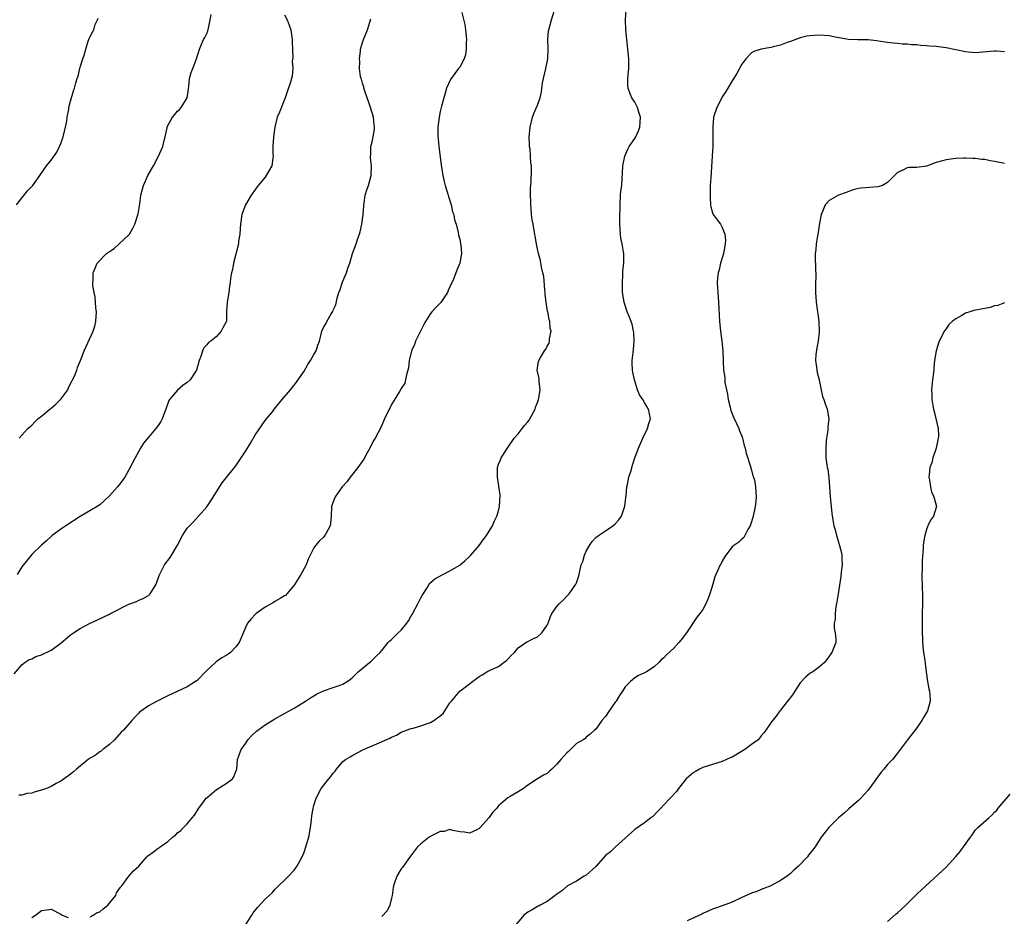
# Model space of a CAD drawing. Units: inches. Extents: x 2568000 to 2571000, y 1509000 to 1512000.
# Drawn here: x 2569121 to 2569323, y 1510285 to 1510469 of the extents above; entities that cross this region are included whole.
import ezdxf

# ---------------------------------------------------------------- set-up
doc = ezdxf.new("R2010")
doc.units = ezdxf.units.IN
doc.header["$MEASUREMENT"] = 0
doc.layers.add('LD25681509_10ft', color=112, linetype='Continuous')

msp = doc.modelspace()

# ---------------------------------------------------------------- linework, layer by layer
at = {"layer": 'LD25681509_10ft'}
for points, elevation in [([(2569175, 1510470.03), (2569175.5, 1510469), (2569175.95, 1510467.95), (2569176.25, 1510467), (2569176.47, 1510465.53), (2569176.56, 1510465), (2569176.54, 1510464.54), (2569176.69, 1510461.31), (2569176.55, 1510460.55), (2569176.71, 1510459), (2569176.56, 1510457.44), (2569176.45, 1510457), (2569176.21, 1510456.21), (2569175.58, 1510454.42), (2569175.09, 1510453), (2569173.93, 1510450.07), (2569173.47, 1510449), (2569173.02, 1510447), (2569172.71, 1510445), (2569172.55, 1510443), (2569172.61, 1510441.39), (2569172.64, 1510441), (2569172.59, 1510440.59), (2569172.35, 1510439), (2569171.24, 1510437), (2569171, 1510436.68), (2569169.55, 1510435), (2569169.33, 1510434.67), (2569169, 1510434.25), (2569168.13, 1510433), (2569166.93, 1510431), (2569166.22, 1510429), (2569165.91, 1510427), (2569165.89, 1510426.11), (2569165.77, 1510425), (2569165.55, 1510423.55), (2569165.51, 1510423), (2569164.49, 1510419), (2569164.27, 1510417.73), (2569164.06, 1510417), (2569163.91, 1510415.91), (2569163.81, 1510415), (2569163.7, 1510414.3), (2569163.54, 1510413), (2569163.19, 1510411), (2569163.06, 1510409), (2569163.03, 1510407.03), (2569163, 1510406.94), (2569162.29, 1510405.71), (2569161.99, 1510405), (2569161, 1510403.96), (2569159.81, 1510403), (2569159.33, 1510402.67), (2569159, 1510402.2), (2569158.41, 1510401.59), (2569158.15, 1510401), (2569157.79, 1510399.79), (2569157.46, 1510399), (2569156.86, 1510397), (2569155.58, 1510395), (2569155, 1510394.47), (2569154.11, 1510393.89), (2569153, 1510392.93), (2569151.31, 1510391), (2569151.19, 1510390.81), (2569150.58, 1510389), (2569150.34, 1510388.34), (2569149.83, 1510387), (2569149.53, 1510386.47), (2569149, 1510385.62), (2569148.53, 1510385), (2569146.02, 1510381.98), (2569145.38, 1510381), (2569144.25, 1510379), (2569143, 1510376.55), (2569142.12, 1510375), (2569141, 1510373.43), (2569140.65, 1510373), (2569139, 1510371.15), (2569137, 1510369.34), (2569136.48, 1510369), (2569133, 1510366.92), (2569130.01, 1510365), (2569129, 1510364.32), (2569127.24, 1510363), (2569127, 1510362.8), (2569126.05, 1510361.95), (2569125, 1510361.04), (2569123, 1510359.11), (2569121, 1510356.58), (2569120, 1510355)], 9590), ([(2569211.44, 1510470.56), (2569212.09, 1510468.09), (2569212.2, 1510467), (2569212.3, 1510465.7), (2569212.37, 1510465), (2569212.33, 1510464.33), (2569212.36, 1510463), (2569212.17, 1510461.83), (2569211.92, 1510461), (2569211, 1510459.3), (2569210.78, 1510459), (2569209.26, 1510457), (2569209, 1510456.5), (2569208.32, 1510455), (2569208.05, 1510453.95), (2569207.73, 1510453), (2569207.26, 1510451.26), (2569207, 1510450.16), (2569206.75, 1510449), (2569206.49, 1510447), (2569206.52, 1510446.52), (2569206.5, 1510445), (2569206.59, 1510444.59), (2569206.74, 1510443), (2569207.21, 1510439.21), (2569207.24, 1510438.76), (2569207.52, 1510437), (2569207.83, 1510435.83), (2569208, 1510435), (2569208.61, 1510433), (2569208.68, 1510432.68), (2569209.23, 1510431), (2569209.55, 1510429.55), (2569209.78, 1510429), (2569209.94, 1510427.94), (2569210.26, 1510427), (2569210.7, 1510425.3), (2569210.79, 1510424.79), (2569211, 1510423.97), (2569211.2, 1510423), (2569211.23, 1510422.77), (2569211.36, 1510421), (2569211.04, 1510419), (2569210.4, 1510417.6), (2569209.7, 1510415.7), (2569209.37, 1510415), (2569209.24, 1510414.76), (2569209, 1510414.11), (2569208.63, 1510413.37), (2569208.51, 1510413), (2569207.11, 1510410.89), (2569207, 1510410.77), (2569206.08, 1510409.92), (2569205.27, 1510409), (2569205, 1510408.63), (2569203.97, 1510407), (2569203.62, 1510406.38), (2569202.89, 1510404.89), (2569201.94, 1510403), (2569201.71, 1510402.29), (2569201.12, 1510401), (2569200.63, 1510399), (2569200.5, 1510397.5), (2569200.37, 1510397), (2569200.08, 1510396.08), (2569199.88, 1510395), (2569199.69, 1510394.31), (2569199, 1510393.27), (2569198.92, 1510393.08), (2569198.62, 1510392.62), (2569197, 1510389.98), (2569196.69, 1510389.31), (2569196.5, 1510389), (2569195.53, 1510387), (2569195, 1510385.72), (2569194.78, 1510385.22), (2569193.62, 1510383), (2569193.36, 1510382.64), (2569192.66, 1510381.34), (2569192.52, 1510381), (2569191.99, 1510379.99), (2569191.28, 1510378.72), (2569190.09, 1510377), (2569188.49, 1510375), (2569187.86, 1510374.14), (2569186.87, 1510373), (2569185.42, 1510371), (2569185, 1510369.96), (2569184.64, 1510369), (2569184.55, 1510367), (2569184.46, 1510365.54), (2569184.36, 1510365), (2569183.53, 1510363.53), (2569183.27, 1510363), (2569183, 1510362.7), (2569182.13, 1510361.87), (2569181.33, 1510361), (2569181, 1510360.52), (2569179.85, 1510358.15), (2569179.43, 1510357), (2569179, 1510356.26), (2569178.32, 1510355), (2569177, 1510352.83), (2569175.49, 1510351), (2569175.25, 1510350.75), (2569175, 1510350.59), (2569174.09, 1510350.09), (2569173, 1510349.43), (2569172.74, 1510349.26), (2569171, 1510348.31), (2569169.14, 1510347), (2569169, 1510346.87), (2569168.11, 1510345.89), (2569167.39, 1510345), (2569167, 1510344.26), (2569165.63, 1510341), (2569165, 1510340.14), (2569163.88, 1510339), (2569163.39, 1510338.61), (2569163, 1510338.34), (2569162.12, 1510337.88), (2569160.95, 1510337.05), (2569159, 1510335.27), (2569158.75, 1510335), (2569157, 1510333.25), (2569156.67, 1510333), (2569155, 1510331.91), (2569153.05, 1510331), (2569151, 1510330.08), (2569148.8, 1510329), (2569147, 1510327.98), (2569145.57, 1510327), (2569145.25, 1510326.75), (2569145, 1510326.47), (2569144.26, 1510325.74), (2569143.58, 1510325), (2569141.85, 1510323), (2569141.42, 1510322.58), (2569140.05, 1510321), (2569139, 1510320.09), (2569137.61, 1510319), (2569137.28, 1510318.72), (2569137, 1510318.56), (2569136.1, 1510317.9), (2569135, 1510317.26), (2569134.63, 1510317), (2569132.22, 1510315), (2569131.58, 1510314.42), (2569131, 1510313.96), (2569130.43, 1510313.57), (2569129, 1510312.53), (2569128.05, 1510312.05), (2569127, 1510311.46), (2569126.04, 1510311), (2569125, 1510310.65), (2569123.69, 1510310.3), (2569123, 1510310.09), (2569121.99, 1510310.01), (2569121, 1510309.67), (2569120.38, 1510309.62)], 9570), ([(2569120.39, 1510383), (2569121, 1510383.68), (2569122.24, 1510385), (2569122.61, 1510385.39), (2569123, 1510385.71), (2569123.62, 1510386.38), (2569124.25, 1510387), (2569125, 1510387.55), (2569126.7, 1510389), (2569127, 1510389.22), (2569127.96, 1510390.04), (2569129, 1510391.03), (2569130.43, 1510393), (2569130.59, 1510393.41), (2569131, 1510394.24), (2569131.26, 1510394.74), (2569131.42, 1510395), (2569131.79, 1510395.79), (2569132.27, 1510397), (2569132.44, 1510397.56), (2569133.03, 1510399), (2569133.79, 1510401), (2569135.62, 1510405), (2569135.95, 1510406.05), (2569136.16, 1510407), (2569136.31, 1510409), (2569136.2, 1510409.8), (2569136.06, 1510412.06), (2569135.82, 1510413), (2569135.58, 1510414.42), (2569135.57, 1510415), (2569135.65, 1510415.65), (2569135.62, 1510417), (2569136.02, 1510417.98), (2569136.47, 1510419), (2569138.41, 1510421), (2569138.76, 1510421.24), (2569139, 1510421.43), (2569139.97, 1510422.03), (2569143, 1510424.84), (2569143.12, 1510425), (2569143.8, 1510426.2), (2569144.2, 1510427), (2569144.88, 1510429.12), (2569145.21, 1510431.21), (2569145.46, 1510433), (2569145.75, 1510434.25), (2569145.97, 1510435), (2569146.91, 1510437), (2569148.03, 1510439), (2569149.08, 1510441), (2569149.94, 1510443), (2569150.21, 1510444.21), (2569150.43, 1510445), (2569150.83, 1510446.83), (2569150.87, 1510447), (2569151, 1510447.28), (2569151.94, 1510449), (2569152.4, 1510449.6), (2569153, 1510450.27), (2569153.39, 1510450.61), (2569153.72, 1510451), (2569154.98, 1510453), (2569155.22, 1510454.78), (2569155.24, 1510455), (2569155.29, 1510455.29), (2569155.44, 1510457), (2569155.77, 1510458.23), (2569156.1, 1510459), (2569156.87, 1510461), (2569157.48, 1510463), (2569158.36, 1510465), (2569158.6, 1510465.4), (2569159, 1510466.21), (2569159.23, 1510466.77), (2569159.33, 1510467.33), (2569159.71, 1510469), (2569159.9, 1510470.1)], 9600), ([(2569135, 1510284.66), (2569135.67, 1510285), (2569136.49, 1510285.51), (2569137, 1510285.68), (2569137.71, 1510286.29), (2569138.63, 1510287), (2569140.27, 1510289), (2569140.43, 1510289.57), (2569141.25, 1510290.75), (2569141.53, 1510291), (2569143, 1510292.98), (2569143.93, 1510294.07), (2569145, 1510295.08), (2569146.69, 1510297), (2569146.85, 1510297.15), (2569148.02, 1510297.98), (2569149, 1510298.74), (2569149.19, 1510298.81), (2569149.4, 1510299), (2569151, 1510300.14), (2569151.98, 1510301), (2569152.55, 1510301.45), (2569153, 1510301.87), (2569153.64, 1510302.36), (2569154.19, 1510303), (2569155, 1510303.77), (2569155.97, 1510305), (2569156.46, 1510305.54), (2569157.24, 1510306.76), (2569157.35, 1510307), (2569158.53, 1510308.53), (2569158.9, 1510309), (2569159, 1510309.11), (2569160.01, 1510309.99), (2569161, 1510310.82), (2569161.35, 1510311), (2569163, 1510312.06), (2569164.31, 1510313), (2569164.58, 1510313.42), (2569165, 1510314.48), (2569165.15, 1510315), (2569165.35, 1510317), (2569165.51, 1510317.51), (2569166.05, 1510319), (2569167, 1510320.36), (2569167.43, 1510321), (2569168.19, 1510321.81), (2569169.22, 1510322.78), (2569169.48, 1510323), (2569171, 1510324.13), (2569173, 1510325.33), (2569175, 1510326.4), (2569177, 1510327.53), (2569179.3, 1510329), (2569180.33, 1510329.67), (2569181, 1510330.08), (2569181.59, 1510330.41), (2569183, 1510331.07), (2569185, 1510331.76), (2569186.22, 1510332.22), (2569187, 1510332.48), (2569187.86, 1510333), (2569188.52, 1510333.48), (2569189, 1510333.87), (2569190.12, 1510335), (2569192.78, 1510337.22), (2569193, 1510337.37), (2569193.8, 1510338.2), (2569194.63, 1510339), (2569195, 1510339.4), (2569196.3, 1510341), (2569196.66, 1510341.34), (2569197, 1510341.62), (2569198.38, 1510343), (2569199, 1510343.57), (2569200.14, 1510345), (2569200.49, 1510345.51), (2569201, 1510346.48), (2569201.2, 1510346.8), (2569202.38, 1510349), (2569202.58, 1510349.42), (2569203, 1510350.2), (2569203.32, 1510350.68), (2569204.29, 1510352.29), (2569204.81, 1510353.19), (2569205.9, 1510354.1), (2569207.57, 1510355), (2569209, 1510355.73), (2569211, 1510356.94), (2569211.11, 1510357), (2569212.14, 1510357.86), (2569213, 1510358.7), (2569213.28, 1510359), (2569215, 1510360.98), (2569215.85, 1510362.15), (2569216.52, 1510363), (2569217.73, 1510365), (2569218.11, 1510365.89), (2569218.67, 1510367), (2569219, 1510368.13), (2569219.22, 1510369), (2569219.31, 1510371.31), (2569219, 1510373.62), (2569218.78, 1510375), (2569218.79, 1510376.79), (2569218.77, 1510377), (2569219, 1510377.66), (2569219.41, 1510378.59), (2569219.54, 1510379), (2569220.39, 1510380.39), (2569220.87, 1510381.13), (2569222.19, 1510383), (2569223, 1510383.95), (2569223.84, 1510385), (2569224.34, 1510385.66), (2569225, 1510386.41), (2569225.26, 1510386.74), (2569225.44, 1510387), (2569226.5, 1510389), (2569226.62, 1510389.38), (2569227, 1510390.34), (2569227.22, 1510391), (2569227.28, 1510391.28), (2569227.52, 1510393), (2569227.32, 1510394.68), (2569227.32, 1510395.32), (2569226.96, 1510397), (2569227.22, 1510398.78), (2569227.28, 1510399), (2569227.63, 1510399.63), (2569228.46, 1510401), (2569228.69, 1510401.31), (2569229, 1510401.98), (2569229.43, 1510402.57), (2569229.5, 1510403), (2569229.48, 1510403.48), (2569229.78, 1510405), (2569229.62, 1510405.62), (2569229.55, 1510407), (2569229.4, 1510407.4), (2569229.12, 1510409), (2569229.09, 1510409.09), (2569228.77, 1510411), (2569228.57, 1510412.57), (2569228.55, 1510413), (2569228.5, 1510413.5), (2569228.27, 1510416.27), (2569228.11, 1510417), (2569227.81, 1510418.19), (2569227.59, 1510419.59), (2569227.19, 1510421), (2569227, 1510421.98), (2569226.77, 1510423), (2569226.55, 1510424.55), (2569226.43, 1510425), (2569226.3, 1510425.7), (2569226.08, 1510427), (2569225.91, 1510427.91), (2569225.78, 1510429), (2569225.69, 1510430.31), (2569225.61, 1510431), (2569225.61, 1510431.61), (2569225.56, 1510433), (2569225.54, 1510434.46), (2569225.7, 1510435.7), (2569225.75, 1510438.25), (2569225.74, 1510439), (2569225.62, 1510439.62), (2569225.57, 1510441), (2569225.47, 1510442.53), (2569225.39, 1510443), (2569225.36, 1510443.36), (2569225.32, 1510445), (2569225.46, 1510447), (2569225.94, 1510449), (2569226.24, 1510449.76), (2569227, 1510451.47), (2569227.55, 1510453), (2569227.8, 1510454.2), (2569228.06, 1510456.06), (2569228.21, 1510457), (2569228.7, 1510459), (2569229.12, 1510461), (2569229.2, 1510463.2), (2569229.12, 1510465), (2569229.26, 1510466.74), (2569229.3, 1510467), (2569229.85, 1510469), (2569230.5, 1510471)], 9560), ([(2569167, 1510283.08), (2569168.23, 1510285), (2569168.54, 1510285.46), (2569169.44, 1510286.56), (2569171, 1510288.26), (2569171.85, 1510289), (2569172.42, 1510289.58), (2569173, 1510290.27), (2569175.83, 1510293), (2569177, 1510294.23), (2569177.31, 1510294.69), (2569177.55, 1510295), (2569178.22, 1510296.22), (2569178.62, 1510297), (2569179, 1510297.9), (2569179.39, 1510299), (2569179.53, 1510299.53), (2569179.97, 1510301), (2569180.35, 1510303), (2569180.55, 1510304.55), (2569180.58, 1510305.43), (2569180.86, 1510307), (2569181, 1510307.52), (2569181.48, 1510309), (2569182.54, 1510311), (2569184.07, 1510313), (2569184.51, 1510313.49), (2569185, 1510314.18), (2569185.39, 1510314.61), (2569185.65, 1510315), (2569187, 1510316.54), (2569187.52, 1510317), (2569188.45, 1510317.55), (2569189, 1510317.86), (2569191.22, 1510319), (2569193, 1510319.77), (2569194.43, 1510320.43), (2569196.64, 1510321.36), (2569197, 1510321.6), (2569198.02, 1510321.98), (2569199, 1510322.58), (2569200.1, 1510323), (2569201, 1510323.32), (2569201.42, 1510323.42), (2569203, 1510323.88), (2569204.37, 1510324.37), (2569205, 1510324.58), (2569205.72, 1510325), (2569207, 1510325.93), (2569207.58, 1510326.42), (2569207.98, 1510327), (2569209, 1510328.64), (2569209.29, 1510329), (2569211, 1510331.02), (2569213, 1510332.5), (2569213.61, 1510333), (2569215, 1510334.04), (2569215.61, 1510334.39), (2569216.58, 1510335), (2569217.4, 1510335.4), (2569219, 1510336.07), (2569220.18, 1510337), (2569220.65, 1510337.35), (2569221, 1510337.67), (2569221.61, 1510338.39), (2569222.25, 1510339), (2569223, 1510339.92), (2569224.83, 1510341.17), (2569225, 1510341.22), (2569226.16, 1510341.84), (2569227, 1510342.18), (2569227.92, 1510343), (2569229, 1510344.6), (2569229.2, 1510345), (2569229.65, 1510346.35), (2569229.95, 1510347), (2569231, 1510348.44), (2569231.44, 1510349), (2569232.25, 1510349.75), (2569233, 1510350.52), (2569233.26, 1510350.74), (2569233.49, 1510351), (2569234.9, 1510353), (2569235, 1510353.32), (2569235.45, 1510354.55), (2569235.57, 1510355), (2569235.69, 1510355.69), (2569236.01, 1510357), (2569236.31, 1510357.69), (2569236.66, 1510359), (2569237, 1510359.81), (2569237.67, 1510361), (2569238.22, 1510361.78), (2569239, 1510362.6), (2569239.52, 1510363), (2569241, 1510363.98), (2569242.47, 1510365), (2569243, 1510365.43), (2569243.74, 1510366.26), (2569244.27, 1510367), (2569244.96, 1510369.04), (2569245.15, 1510370.85), (2569245.21, 1510371.21), (2569245.38, 1510373), (2569245.52, 1510373.52), (2569245.78, 1510375), (2569246.16, 1510376.16), (2569246.54, 1510377.46), (2569247.03, 1510379), (2569247.74, 1510381), (2569248.67, 1510383), (2569249.65, 1510385), (2569249.92, 1510386.08), (2569250.22, 1510387), (2569250.05, 1510388.05), (2569249.84, 1510389), (2569249.51, 1510389.51), (2569249, 1510390.4), (2569248.63, 1510391), (2569247.97, 1510391.97), (2569247.56, 1510393), (2569246.95, 1510395), (2569246.6, 1510396.6), (2569246.56, 1510397), (2569246.49, 1510398.49), (2569246.5, 1510399), (2569246.67, 1510400.67), (2569246.74, 1510401.26), (2569246.88, 1510403), (2569246.79, 1510404.79), (2569246.77, 1510405), (2569246.44, 1510406.44), (2569245.93, 1510407.93), (2569245.46, 1510409), (2569244.79, 1510411), (2569244.49, 1510413), (2569244.45, 1510415), (2569244.55, 1510416.55), (2569244.54, 1510417.46), (2569244.72, 1510419), (2569244.72, 1510421), (2569244.69, 1510421.31), (2569244.41, 1510423), (2569244.16, 1510424.16), (2569244.07, 1510425), (2569244.02, 1510425.98), (2569243.92, 1510427), (2569243.91, 1510427.91), (2569243.99, 1510431), (2569244.1, 1510433), (2569244.17, 1510433.83), (2569244.31, 1510435), (2569244.42, 1510436.42), (2569244.49, 1510437.51), (2569244.57, 1510439), (2569244.93, 1510441), (2569245.57, 1510442.43), (2569245.87, 1510443), (2569247, 1510444.62), (2569247.23, 1510445), (2569247.78, 1510446.22), (2569248.06, 1510447), (2569248.17, 1510449), (2569247.77, 1510450.23), (2569247.56, 1510451), (2569247.39, 1510451.39), (2569247, 1510452.09), (2569246.41, 1510453), (2569246, 1510454), (2569245.61, 1510455), (2569245.59, 1510455.59), (2569245.57, 1510457), (2569245.76, 1510459), (2569245.77, 1510459.77), (2569245.75, 1510461), (2569245.7, 1510461.7), (2569245.34, 1510465), (2569245.17, 1510467), (2569245.1, 1510469), (2569245.24, 1510471)], 9550), ([(2569119.4, 1510334.6), (2569121, 1510336.43), (2569121.63, 1510337), (2569122.48, 1510337.52), (2569123, 1510337.7), (2569123.84, 1510338.16), (2569125, 1510338.49), (2569127, 1510339.44), (2569129, 1510340.88), (2569131, 1510342.59), (2569131.6, 1510343), (2569133, 1510343.88), (2569134.92, 1510344.92), (2569136.41, 1510345.59), (2569139, 1510346.86), (2569139.23, 1510347), (2569143, 1510348.9), (2569144.52, 1510349.48), (2569145, 1510349.72), (2569145.94, 1510350.06), (2569147, 1510350.71), (2569147.17, 1510350.83), (2569147.34, 1510351), (2569148.56, 1510353), (2569149.2, 1510354.8), (2569150.34, 1510357), (2569151.5, 1510358.5), (2569152.98, 1510361.02), (2569154.03, 1510363), (2569155, 1510364.51), (2569155.42, 1510365), (2569156.21, 1510365.79), (2569157.31, 1510367), (2569159, 1510368.92), (2569159.86, 1510370.14), (2569162.16, 1510373.84), (2569163, 1510374.86), (2569164.71, 1510377), (2569165, 1510377.38), (2569166.08, 1510379), (2569167, 1510380.41), (2569167.35, 1510381), (2569168, 1510382), (2569169, 1510383.79), (2569171, 1510386.67), (2569171.3, 1510387), (2569172.48, 1510388.48), (2569172.95, 1510389.05), (2569174.52, 1510391), (2569176.24, 1510393), (2569177.48, 1510394.52), (2569179, 1510396.8), (2569179.8, 1510398.2), (2569180.33, 1510399), (2569181, 1510400.25), (2569181.46, 1510401), (2569181.84, 1510402.17), (2569182.18, 1510403), (2569182.67, 1510405), (2569183, 1510405.81), (2569183.45, 1510406.55), (2569183.67, 1510407), (2569184.58, 1510408.58), (2569184.91, 1510409.09), (2569185, 1510409.34), (2569185.57, 1510410.43), (2569185.78, 1510411.78), (2569186.15, 1510413), (2569186.41, 1510413.59), (2569186.84, 1510415), (2569187, 1510415.34), (2569187.73, 1510417), (2569188.02, 1510417.98), (2569188.41, 1510419), (2569188.98, 1510421), (2569189.7, 1510423), (2569190.05, 1510424.05), (2569190.43, 1510425), (2569190.55, 1510425.45), (2569190.91, 1510427), (2569191.17, 1510429), (2569191.26, 1510430.74), (2569191.28, 1510431), (2569191.35, 1510431.35), (2569191.59, 1510433), (2569191.92, 1510434.08), (2569192.22, 1510435), (2569192.8, 1510437), (2569192.89, 1510439), (2569192.69, 1510440.69), (2569192.67, 1510441), (2569192.7, 1510441.3), (2569192.76, 1510443), (2569193, 1510443.97), (2569193.23, 1510445), (2569193.46, 1510446.54), (2569193.48, 1510447), (2569193.41, 1510447.41), (2569193.25, 1510449), (2569192.67, 1510451), (2569192.23, 1510452.23), (2569192, 1510453), (2569191.44, 1510454.56), (2569191.3, 1510455), (2569191.26, 1510455.26), (2569191, 1510456.03), (2569190.8, 1510456.8), (2569190.73, 1510457), (2569190.63, 1510457.37), (2569190.42, 1510459), (2569190.45, 1510460.45), (2569190.37, 1510461), (2569190.61, 1510462.61), (2569190.62, 1510463), (2569191, 1510464.34), (2569191.24, 1510465), (2569192.02, 1510467), (2569192.76, 1510469.24)], 9580), ([(2569119.9, 1510431), (2569122.15, 1510433.85), (2569123.21, 1510435), (2569123.84, 1510435.84), (2569124.69, 1510437), (2569126.02, 1510439), (2569127, 1510440.21), (2569128.14, 1510441.86), (2569128.75, 1510443), (2569129, 1510443.59), (2569129.47, 1510445), (2569129.94, 1510447), (2569130.2, 1510448.2), (2569130.31, 1510449), (2569130.66, 1510450.66), (2569130.67, 1510451), (2569131, 1510452.32), (2569131.58, 1510454.42), (2569131.82, 1510455), (2569132.11, 1510456.11), (2569132.37, 1510457), (2569132.54, 1510457.46), (2569132.91, 1510459), (2569133, 1510459.3), (2569133.53, 1510461), (2569133.79, 1510461.79), (2569134.12, 1510463), (2569134.64, 1510464.64), (2569134.74, 1510465), (2569134.82, 1510465.18), (2569135, 1510465.6), (2569135.52, 1510466.48), (2569135.76, 1510467), (2569136.06, 1510468.06), (2569136.51, 1510469), (2569136.66, 1510469.34)], 9610), ([(2569323, 1510462.47), (2569321.39, 1510462.61), (2569321, 1510462.62), (2569317, 1510462.28), (2569315.64, 1510462.36), (2569315, 1510462.43), (2569311, 1510463.26), (2569309.46, 1510463.46), (2569309, 1510463.54), (2569307.63, 1510463.63), (2569307, 1510463.71), (2569305.77, 1510463.77), (2569305, 1510463.87), (2569303.91, 1510463.91), (2569303, 1510464.04), (2569302.05, 1510464.05), (2569301, 1510464.17), (2569300.23, 1510464.23), (2569299, 1510464.37), (2569298.47, 1510464.47), (2569296.73, 1510464.74), (2569295, 1510464.89), (2569292.9, 1510464.9), (2569290.98, 1510464.98), (2569289, 1510465.31), (2569288.58, 1510465.42), (2569287, 1510465.72), (2569285, 1510465.88), (2569283, 1510465.77), (2569282.35, 1510465.65), (2569281, 1510465.35), (2569279, 1510464.59), (2569278.37, 1510464.37), (2569277, 1510463.82), (2569275.47, 1510463.47), (2569275, 1510463.33), (2569273, 1510463.01), (2569271.47, 1510462.53), (2569271, 1510462.24), (2569269.82, 1510461), (2569269, 1510459.89), (2569267.97, 1510458.03), (2569267, 1510456.46), (2569266.13, 1510455), (2569265.72, 1510454.28), (2569265, 1510453.22), (2569264.87, 1510453), (2569263.85, 1510451), (2569263.22, 1510449), (2569263.05, 1510447), (2569263.06, 1510445), (2569263.02, 1510443), (2569262.92, 1510441.08), (2569262.93, 1510440.93), (2569262.61, 1510436.61), (2569262.53, 1510435), (2569262.52, 1510433.48), (2569262.49, 1510433), (2569262.48, 1510432.48), (2569262.57, 1510431), (2569262.62, 1510430.62), (2569263, 1510429.34), (2569263.13, 1510429), (2569263.94, 1510427.94), (2569264.6, 1510427), (2569265, 1510426.34), (2569265.51, 1510425), (2569265.66, 1510423.66), (2569265.62, 1510423), (2569265.51, 1510422.49), (2569265.25, 1510421), (2569265, 1510420.1), (2569264.65, 1510419), (2569264.37, 1510417.63), (2569264.17, 1510417), (2569264, 1510416), (2569263.96, 1510415), (2569264.04, 1510413.96), (2569264.06, 1510413), (2569264.25, 1510411), (2569264.32, 1510409.68), (2569264.35, 1510408.35), (2569264.42, 1510407), (2569264.62, 1510405), (2569264.88, 1510403), (2569265.09, 1510401), (2569265.19, 1510399), (2569265.19, 1510398.81), (2569265.27, 1510397), (2569265.53, 1510395.53), (2569265.5, 1510395), (2569265.52, 1510394.48), (2569265.84, 1510393), (2569266.06, 1510392.06), (2569266.21, 1510391), (2569266.61, 1510389.39), (2569266.75, 1510388.75), (2569267.32, 1510387.32), (2569267.93, 1510386.07), (2569268.4, 1510385), (2569268.53, 1510384.53), (2569269, 1510383.45), (2569269.17, 1510383), (2569269.52, 1510381.52), (2569269.68, 1510381), (2569269.93, 1510379.93), (2569270.81, 1510377.19), (2569270.86, 1510377), (2569270.88, 1510376.88), (2569271, 1510376.47), (2569271.28, 1510375.28), (2569271.41, 1510375), (2569271.59, 1510374.41), (2569271.85, 1510373), (2569271.88, 1510371.88), (2569271.98, 1510371), (2569271.9, 1510370.1), (2569271.77, 1510369), (2569271.33, 1510367), (2569271, 1510365.85), (2569270.71, 1510365), (2569270.27, 1510364.27), (2569269.63, 1510363), (2569269.4, 1510362.6), (2569269, 1510362.28), (2569268.37, 1510361.63), (2569267.39, 1510361), (2569267, 1510360.7), (2569265.7, 1510359), (2569265.44, 1510358.56), (2569265, 1510357.76), (2569264.76, 1510357.24), (2569264.59, 1510357), (2569263.68, 1510355), (2569263.45, 1510354.55), (2569263.08, 1510353), (2569262.42, 1510351), (2569262.06, 1510350.06), (2569261.6, 1510349), (2569261, 1510347.84), (2569260.39, 1510347), (2569259.77, 1510346.23), (2569257.65, 1510343), (2569257.35, 1510342.65), (2569257, 1510342.19), (2569256.46, 1510341.54), (2569256.07, 1510341), (2569255, 1510339.87), (2569253.5, 1510338.5), (2569253, 1510337.87), (2569252.49, 1510337.51), (2569252.02, 1510337), (2569251, 1510336.06), (2569249.39, 1510335), (2569249, 1510334.77), (2569247.78, 1510334.22), (2569247, 1510333.74), (2569246.13, 1510333), (2569245, 1510331.91), (2569244.45, 1510331), (2569243.85, 1510330.15), (2569243.19, 1510329), (2569243, 1510328.73), (2569241.44, 1510326.56), (2569241, 1510325.83), (2569240.21, 1510325), (2569239, 1510323.21), (2569238.72, 1510323), (2569237.8, 1510322.2), (2569237, 1510321.6), (2569236.74, 1510321.26), (2569236.36, 1510321), (2569235, 1510320.26), (2569233.79, 1510319), (2569233.35, 1510318.65), (2569233, 1510318.34), (2569231.79, 1510317), (2569231, 1510316), (2569229.94, 1510315), (2569229.44, 1510314.56), (2569229, 1510314.13), (2569228.26, 1510313.74), (2569227, 1510312.98), (2569225, 1510311.72), (2569224.09, 1510311), (2569223, 1510310.33), (2569221.36, 1510309.36), (2569220.88, 1510309.12), (2569219, 1510307.46), (2569218.61, 1510307), (2569217.83, 1510306.17), (2569217, 1510304.97), (2569215.23, 1510303), (2569215.11, 1510302.89), (2569215, 1510302.78), (2569214.52, 1510302.52), (2569213, 1510301.85), (2569211.99, 1510302.01), (2569211, 1510302.09), (2569209.61, 1510302.39), (2569209, 1510302.6), (2569207.81, 1510302.19), (2569207, 1510302.16), (2569205.35, 1510301.35), (2569204.89, 1510301.11), (2569204.73, 1510301), (2569203, 1510299.66), (2569202.34, 1510299), (2569200.92, 1510297.08), (2569200.37, 1510296.37), (2569199.38, 1510295), (2569199.23, 1510294.77), (2569199, 1510294.48), (2569198.09, 1510293), (2569197.63, 1510291.63), (2569197.39, 1510291), (2569197.32, 1510290.68), (2569197.1, 1510289), (2569197, 1510288.5), (2569196.64, 1510287), (2569196.1, 1510285.9), (2569195, 1510284.69)], 9540), ([(2569323, 1510439.48), (2569321, 1510439.91), (2569320.07, 1510440.07), (2569319, 1510440.3), (2569318.35, 1510440.35), (2569317, 1510440.55), (2569316.54, 1510440.54), (2569315, 1510440.6), (2569314.57, 1510440.57), (2569313, 1510440.53), (2569312.45, 1510440.45), (2569311, 1510440.28), (2569309, 1510439.67), (2569307, 1510438.95), (2569305, 1510438.65), (2569303.33, 1510438.67), (2569303, 1510438.62), (2569302.14, 1510438.14), (2569301, 1510437.67), (2569300.67, 1510437.33), (2569300.44, 1510437), (2569299, 1510435.57), (2569297.92, 1510435), (2569297.25, 1510434.75), (2569297, 1510434.71), (2569293.56, 1510434.44), (2569293, 1510434.34), (2569291.93, 1510434.07), (2569290.44, 1510433.56), (2569288.92, 1510433), (2569287, 1510431.9), (2569286.13, 1510431), (2569285.6, 1510429.6), (2569285.33, 1510429), (2569285, 1510427.24), (2569284.69, 1510425.31), (2569284.66, 1510425), (2569284.6, 1510424.6), (2569284.32, 1510423), (2569284.22, 1510421.78), (2569284.12, 1510421), (2569284.09, 1510420.09), (2569284.2, 1510416.2), (2569284.15, 1510415), (2569284.14, 1510413.86), (2569284.17, 1510413), (2569284.28, 1510411), (2569284.54, 1510409), (2569284.61, 1510408.61), (2569284.82, 1510407), (2569284.9, 1510404.9), (2569284.68, 1510403), (2569284.43, 1510401.57), (2569284.25, 1510400.25), (2569284.17, 1510399), (2569284.37, 1510397.63), (2569284.41, 1510397), (2569284.51, 1510396.51), (2569284.89, 1510395), (2569285.63, 1510391.63), (2569285.88, 1510391), (2569286.12, 1510390.12), (2569286.57, 1510389), (2569286.88, 1510387), (2569286.68, 1510385.32), (2569286.69, 1510385), (2569286.67, 1510384.67), (2569286.43, 1510383), (2569286.39, 1510382.39), (2569286.27, 1510381), (2569286.31, 1510380.31), (2569286.32, 1510379), (2569286.48, 1510377.52), (2569286.58, 1510377), (2569286.68, 1510376.68), (2569286.89, 1510374.89), (2569287.06, 1510373), (2569287.2, 1510371), (2569287.37, 1510369), (2569287.53, 1510367.53), (2569287.72, 1510366.28), (2569287.94, 1510365), (2569288.2, 1510364.2), (2569288.45, 1510363), (2569289.09, 1510361), (2569289.48, 1510359.48), (2569289.57, 1510359), (2569289.61, 1510358.39), (2569289.66, 1510357), (2569289.47, 1510355.47), (2569289.4, 1510354.6), (2569288.79, 1510351), (2569288.58, 1510349.42), (2569288.33, 1510348.33), (2569288.19, 1510347), (2569288.18, 1510345.82), (2569288.03, 1510345), (2569287.97, 1510343.97), (2569288.19, 1510343), (2569288.37, 1510341.63), (2569288.31, 1510341), (2569287.5, 1510339), (2569286.47, 1510337.53), (2569286.06, 1510337), (2569285, 1510336.01), (2569283.61, 1510335), (2569283.22, 1510334.78), (2569283, 1510334.69), (2569282.09, 1510333.91), (2569281, 1510332.73), (2569279.88, 1510331), (2569279.55, 1510330.45), (2569279, 1510329.69), (2569278.7, 1510329.3), (2569278.39, 1510329), (2569277, 1510327.14), (2569276.86, 1510327), (2569276.09, 1510325.91), (2569275.33, 1510325), (2569275, 1510324.54), (2569273.96, 1510323), (2569273.53, 1510322.47), (2569273, 1510321.87), (2569272.67, 1510321.33), (2569272.37, 1510321), (2569271, 1510320.04), (2569269.66, 1510319), (2569267, 1510317.48), (2569266.65, 1510317.35), (2569265.89, 1510317), (2569265, 1510316.57), (2569263, 1510315.92), (2569261, 1510315.3), (2569260.29, 1510315), (2569259.46, 1510314.54), (2569259, 1510314.26), (2569257.58, 1510313), (2569257, 1510312.34), (2569255.98, 1510311), (2569255.59, 1510310.41), (2569253, 1510307.63), (2569252.39, 1510307), (2569251.69, 1510306.31), (2569250.72, 1510305.28), (2569250.33, 1510305), (2569249, 1510303.96), (2569247, 1510302.6), (2569245, 1510300.81), (2569243, 1510298.98), (2569241.98, 1510298.02), (2569241, 1510297.22), (2569238.98, 1510295), (2569237, 1510293.23), (2569236.62, 1510293), (2569235, 1510291.95), (2569233.18, 1510291), (2569232.01, 1510289.99), (2569231, 1510289.27), (2569230.65, 1510289), (2569229, 1510287.82), (2569227.55, 1510287), (2569227.19, 1510286.81), (2569227, 1510286.74), (2569225.92, 1510286.08), (2569225, 1510285.58), (2569224.19, 1510285), (2569222.56, 1510283)], 9530), ([(2569323, 1510410.88), (2569321.66, 1510410.34), (2569321, 1510410.21), (2569320.08, 1510409.92), (2569316.74, 1510409.26), (2569315.92, 1510409), (2569315, 1510408.73), (2569314.28, 1510408.28), (2569313, 1510407.57), (2569312.28, 1510407), (2569311.61, 1510406.39), (2569311, 1510405.53), (2569310.6, 1510405), (2569310.27, 1510404.27), (2569309.61, 1510403), (2569309.43, 1510402.57), (2569308.98, 1510401.02), (2569308.64, 1510399), (2569308.5, 1510397.5), (2569308.47, 1510397), (2569308.23, 1510395), (2569308.02, 1510393), (2569308.08, 1510392.08), (2569308.09, 1510391), (2569308.26, 1510389.74), (2569308.4, 1510389), (2569308.54, 1510388.54), (2569309.36, 1510385), (2569309.45, 1510383.45), (2569309.39, 1510383), (2569308.99, 1510381), (2569308.31, 1510379), (2569308.05, 1510377.95), (2569307.69, 1510377), (2569307.5, 1510375.5), (2569307.48, 1510375), (2569307.62, 1510374.38), (2569307.79, 1510373), (2569308.02, 1510372.02), (2569308.5, 1510371), (2569309.04, 1510369), (2569308.42, 1510367), (2569307.79, 1510366.21), (2569307.28, 1510365), (2569307, 1510364.25), (2569306.63, 1510363), (2569306.39, 1510361.61), (2569306.32, 1510361), (2569306.3, 1510360.3), (2569306.09, 1510357.91), (2569306.07, 1510356.07), (2569306.03, 1510355), (2569306.12, 1510352.12), (2569306.18, 1510351), (2569306.17, 1510349), (2569306.1, 1510347), (2569306.07, 1510345), (2569306.1, 1510344.1), (2569306.1, 1510343), (2569306.14, 1510341.86), (2569306.19, 1510341), (2569306.25, 1510340.25), (2569306.39, 1510339), (2569306.63, 1510337.37), (2569306.69, 1510336.69), (2569306.9, 1510335), (2569307.2, 1510333), (2569307.49, 1510331.49), (2569307.62, 1510331), (2569307.69, 1510330.31), (2569307.74, 1510329), (2569307.18, 1510327), (2569307, 1510326.64), (2569306.39, 1510325.61), (2569306, 1510325), (2569305, 1510323.5), (2569303.07, 1510321), (2569301, 1510318.26), (2569299.97, 1510317), (2569299, 1510315.97), (2569298.23, 1510315), (2569297.66, 1510314.34), (2569295.15, 1510310.85), (2569295, 1510310.67), (2569293.48, 1510309), (2569293, 1510308.56), (2569291, 1510306.84), (2569290.04, 1510305.96), (2569288.88, 1510305), (2569286.89, 1510303), (2569285.36, 1510301), (2569285, 1510300.46), (2569284.08, 1510299), (2569282.71, 1510297.29), (2569282.5, 1510297), (2569280.6, 1510295), (2569279.74, 1510294.26), (2569279, 1510293.54), (2569278.32, 1510293), (2569277, 1510292.1), (2569275, 1510291.03), (2569273.55, 1510290.45), (2569273, 1510290.25), (2569272.13, 1510289.87), (2569271, 1510289.49), (2569269, 1510288.62), (2569267, 1510287.68), (2569265, 1510286.91), (2569263.57, 1510286.43), (2569263, 1510286.2), (2569261, 1510285.32), (2569260.8, 1510285.2), (2569257.8, 1510283.8)], 9520), ([(2569299, 1510283.67), (2569300.77, 1510285.23), (2569301, 1510285.49), (2569302.72, 1510287), (2569303, 1510287.3), (2569305, 1510289.3), (2569305.91, 1510290.09), (2569306.86, 1510291), (2569311, 1510294.87), (2569313, 1510297.02), (2569313.91, 1510298.09), (2569314.56, 1510299), (2569316.04, 1510301), (2569316.42, 1510301.58), (2569317, 1510302.42), (2569317.52, 1510303), (2569319.78, 1510305), (2569320.45, 1510305.55), (2569321, 1510306.15), (2569321.43, 1510306.57), (2569321.75, 1510307), (2569324.17, 1510309.83)], 9510), ([(2569123, 1510284.5), (2569123.77, 1510285), (2569125, 1510285.94), (2569126.06, 1510286.06), (2569127, 1510286.19), (2569129, 1510285.18), (2569129.29, 1510285), (2569130.5, 1510284.5)], 9560)]:
    msp.add_lwpolyline(points, dxfattribs=dict(at, elevation=elevation))

doc.saveas('drawing.dxf')
